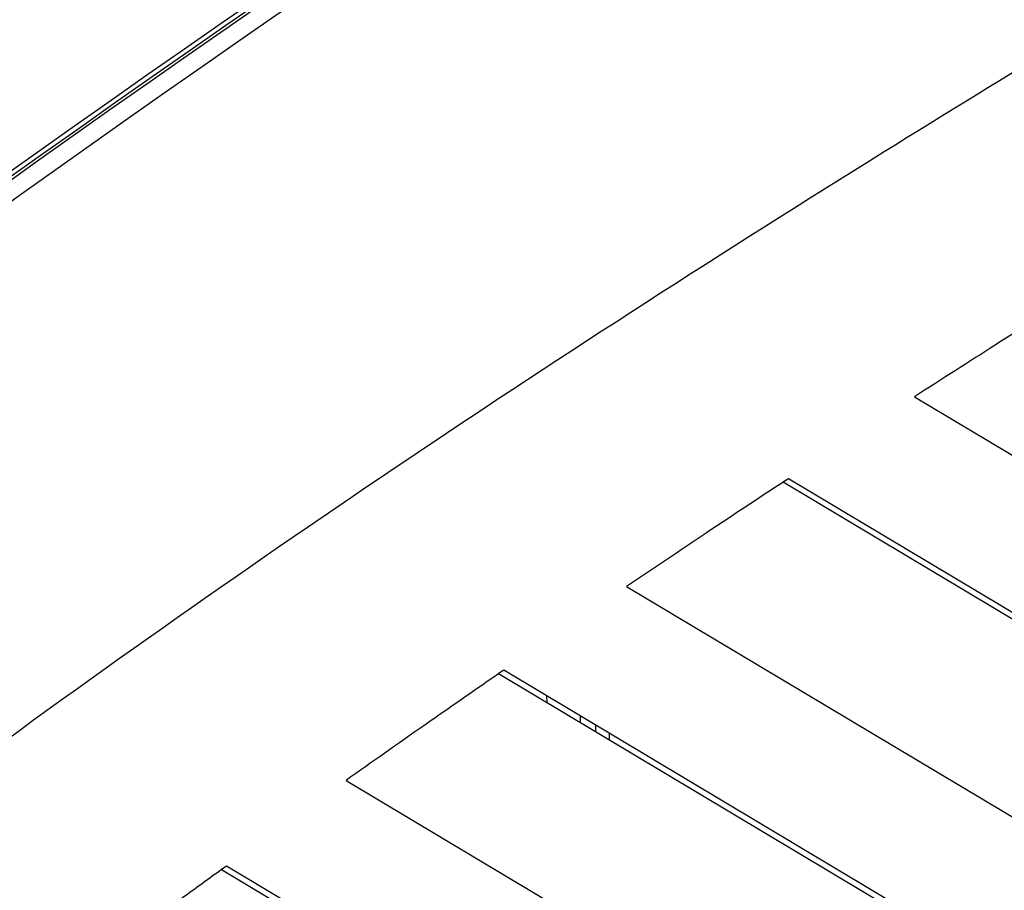
# Model space of a CAD drawing. Units: inches. Extents: x 0.1 to 11, y -1.3 to 8.4.
# Drawn here: x 8.2 to 8.2, y 6.3 to 6.3 of the extents above; entities that cross this region are included whole.
import ezdxf

# ---------------------------------------------------------------- set-up
doc = ezdxf.new("R2010")
doc.units = ezdxf.units.IN
doc.header["$MEASUREMENT"] = 0

msp = doc.modelspace()

# ---------------------------------------------------------------- linework, layer by layer
at = {"color": 7, "linetype": 'Continuous', "lineweight": 25}
for p, q in [((8.202837277658258, 6.257323206144725), (8.215615108121744, 6.249689144408132)), ((8.214365822405451, 6.248967943850612), (8.201660711694494, 6.256558566681608)), ((8.212766978653208, 6.249859484366275), (8.201609972132493, 6.256525166178565)), ((8.20014814605667, 6.255551780089871), (8.212739536007264, 6.248029105510968)), ((8.20989140653873, 6.248199445469113), (8.198951503287796, 6.254735436335158)), ((8.211490250290973, 6.24730790495345), (8.199000926124267, 6.254769592977615)), ((8.199400637062327, 6.25453096580833), (8.199401523570605, 6.254466850400849)), ((8.199717159628054, 6.254278128432833), (8.199716273119776, 6.254342269914088)), ((8.199856836829307, 6.254258260217908), (8.199856836829307, 6.254194666285883)), ((8.19998707532478, 6.254116862147647), (8.19998707532478, 6.254180456079671)), ((8.197526845375195, 6.253739809318208), (8.209863963892786, 6.246369092687578)), ((8.208614678176493, 6.245647892130059), (8.196409271322542, 6.252939944187948)), ((8.20701583442425, 6.24653940657195), (8.196361191285376, 6.252904979258533))]:
    msp.add_line(p, q, dxfattribs=at)
for centre, radius, start, end in [((8.292323567810774, 6.122213636573437), 0.1685102779066511, 110.8385503166497, 129.1560762260816), ((8.292297235691994, 6.122217609977582), 0.1685590190798484, 110.8860837906468, 129.1085531301003), ((8.29231123192577, 6.122238672057108), 0.1685088473099838, 110.8861957671765, 129.1083940642117), ((8.292374809054005, 6.122305183614897), 0.1683011886961348, 110.8385877013733, 129.1560453895137)]:
    msp.add_arc(centre, radius, start, end, dxfattribs=at)
for points, knots in [([(8.185903170467695, 6.247481686649612), (8.188506280926422, 6.249603762579465), (8.1938361006228, 6.253948673126855), (8.201815734120691, 6.259251216586358), (8.209559560027158, 6.263815266722538), (8.21696046427896, 6.267683558643132), (8.22476069948702, 6.271341074269767), (8.230174151427933, 6.273518903079847), (8.232917963645088, 6.274622737262028)], [0, 0, 0, 0, 0.1846673166890604, 0.3781028570905585, 0.5262890604406931, 0.6790515464460043, 0.8373270331850654, 1, 1, 1, 1]), ([(8.204388197815971, 6.258307047816339), (8.20425662607481, 6.258224578082797), (8.203993697219035, 6.258059773144551), (8.203476270265591, 6.257732531126503), (8.203091503026087, 6.257486057471736), (8.202837277658258, 6.257323206144725)], [0, 0, 0, 0, 0.2536362430325481, 0.5068587416772067, 1, 1, 1, 1]), ([(8.201660711694494, 6.256558566681608), (8.201532381741389, 6.256474137324141), (8.20127593890835, 6.256305421423472), (8.200771272070368, 6.255970535244471), (8.200396068012001, 6.255718389402356), (8.20014814605667, 6.255551780089871)], [0, 0, 0, 0, 0.2536250351962416, 0.5068210576094008, 0.9999999999999999, 0.9999999999999999, 0.9999999999999999, 0.9999999999999999]), ([(8.199000926124267, 6.254769592977615), (8.198875902939186, 6.254683185711889), (8.198626013788601, 6.25451047983959), (8.198133943766, 6.254168226777272), (8.197768386322197, 6.253910260039775), (8.197526845375195, 6.253739809318208)], [0, 0, 0, 0, 0.2535532310220402, 0.5067876129387746, 1, 1, 1, 1]), ([(8.196409271322542, 6.252939944187948), (8.196287331705454, 6.252851587458562), (8.196043728740879, 6.252675074183119), (8.19556466959601, 6.252324868355209), (8.195208817805607, 6.25206130407677), (8.194973701535998, 6.251887163460871)], [0, 0, 0, 0, 0.2537627594886937, 0.5069505873913918, 0.9999999999999999, 0.9999999999999999, 0.9999999999999999, 0.9999999999999999])]:
    msp.add_open_spline(points, degree=3, knots=knots, dxfattribs=at)

doc.saveas('drawing.dxf')
